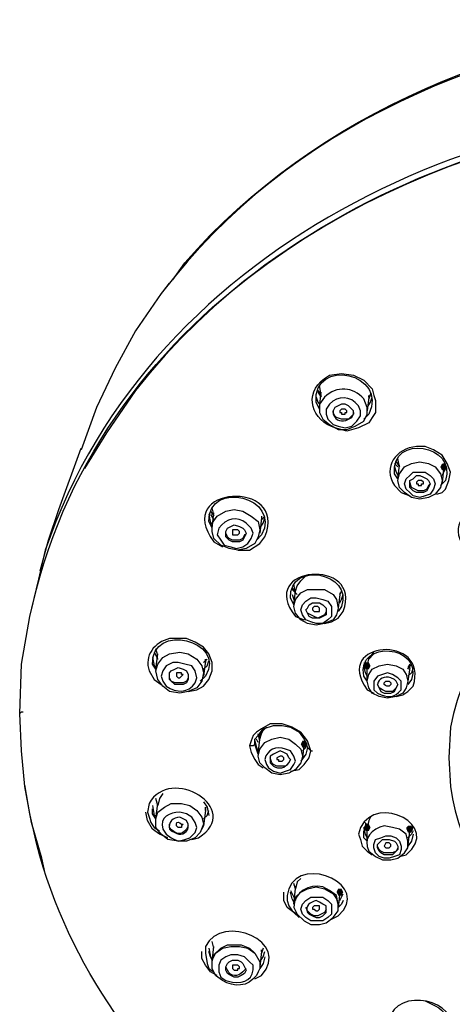
# Model space of a CAD drawing. Units: millimetres. Extents: x 0 to 210, y 0 to 297.
# Drawn here: x 91 to 97, y 191 to 206 of the extents above; entities that cross this region are included whole.
import ezdxf

# ---------------------------------------------------------------- set-up
doc = ezdxf.new("R2010")
doc.units = ezdxf.units.MM
doc.layers.add('1', color=7, linetype='Continuous')

msp = doc.modelspace()

# ---------------------------------------------------------------- hatches: boundary and pattern name
h = msp.add_hatch(color=0)
h.dxf.hatch_style = 2
h.paths.add_polyline_path([(97.405, 199.123), (97.379, 199.174), (97.328, 199.174), (97.303, 199.123), (97.328, 199.072), (97.379, 199.072)])
h = msp.add_hatch(color=0)
h.dxf.hatch_style = 2
h.paths.add_polyline_path([(96.261, 196.15), (96.236, 196.201), (96.185, 196.201), (96.159, 196.15), (96.185, 196.099), (96.236, 196.099)])
h = msp.add_hatch(color=0)
h.dxf.hatch_style = 2
h.paths.add_polyline_path([(95.321, 194.981), (95.295, 195.032), (95.245, 195.032), (95.219, 194.981), (95.245, 194.93), (95.295, 194.93)])
h = msp.add_hatch(color=0)
h.dxf.hatch_style = 2
h.paths.add_polyline_path([(96.261, 193.736), (96.236, 193.787), (96.185, 193.787), (96.159, 193.736), (96.185, 193.685), (96.236, 193.685)])
h = msp.add_hatch(color=0)
h.dxf.hatch_style = 2
h.paths.add_polyline_path([(96.896, 193.736), (96.871, 193.761), (96.82, 193.761), (96.795, 193.736), (96.795, 193.711), (96.82, 193.66), (96.871, 193.66), (96.896, 193.711)])
h = msp.add_hatch(color=0)
h.dxf.hatch_style = 2
h.paths.add_polyline_path([(95.854, 192.77), (95.829, 192.821), (95.778, 192.821), (95.753, 192.77), (95.778, 192.719), (95.829, 192.719)])

# ---------------------------------------------------------------- linework, layer by layer
at = {"layer": '1', "color": 0, "lineweight": 25}
for points in [[(93.161, 201.741), (93.262, 201.868)], [(93.135, 201.715), (92.754, 201.156), (92.449, 200.597), (92.17, 200.013), (91.941, 199.377)], [(95.473, 200.267), (95.524, 200.191)], [(95.524, 200.191), (95.499, 200.343)], [(95.448, 200.165), (95.473, 200.089), (95.499, 200.063)], [(95.473, 200.241), (95.524, 200.165)], [(95.499, 200.013), (95.524, 200.241)], [(96.236, 200.165), (96.21, 199.962)], [(96.21, 200.013), (96.261, 200.089), (96.286, 200.165)], [(96.261, 200.216), (96.236, 200.14)], [(96.236, 200.191), (96.236, 200.165)], [(96.236, 200.14), (96.261, 200.191)], [(96.236, 200.165), (96.236, 200.191)], [(95.982, 199.886), (95.931, 199.835), (95.88, 199.835), (95.829, 199.835), (95.753, 199.86), (95.727, 199.886), (95.702, 199.936), (95.702, 199.962)], [(95.905, 199.936), (95.905, 199.962), (95.905, 199.962), (95.88, 199.987), (95.88, 199.987), (95.829, 199.987), (95.829, 199.987), (95.804, 199.962), (95.804, 199.936), (95.829, 199.936), (95.829, 199.911), (95.854, 199.911), (95.88, 199.911), (95.88, 199.936), (95.905, 199.936)], [(96.007, 199.936), (96.007, 199.911), (95.982, 199.886)], [(91.331, 197.573), (91.458, 198.031), (91.611, 198.488), (91.941, 199.403)], [(96.693, 199.123), (96.668, 199.25)], [(96.617, 199.174), (96.668, 199.123)], [(96.617, 199.123), (96.642, 199.047), (96.668, 198.996)], [(96.642, 199.199), (96.693, 199.123)], [(97.303, 198.818), (97.227, 198.717), (97.125, 198.666), (96.998, 198.64), (96.871, 198.666), (96.769, 198.742), (96.693, 198.818), (96.668, 198.92), (96.693, 199.022), (96.769, 199.123), (96.871, 199.174), (96.998, 199.199), (97.125, 199.174), (97.227, 199.123), (97.303, 199.022), (97.328, 198.92), (97.303, 198.818)], [(96.668, 198.945), (96.693, 199.149)], [(97.354, 199.174), (97.328, 199.098)], [(97.328, 199.098), (97.379, 199.149)], [(97.328, 199.098), (97.354, 199.149)], [(97.354, 199.123), (97.328, 198.895)], [(97.328, 198.996), (97.354, 199.047), (97.379, 199.098)], [(97.201, 198.793), (97.15, 198.717), (97.074, 198.691), (96.998, 198.666), (96.896, 198.691), (96.846, 198.742), (96.795, 198.793), (96.769, 198.869), (96.795, 198.945), (96.846, 198.996), (96.896, 199.047), (96.998, 199.047), (97.074, 199.047), (97.15, 198.996), (97.201, 198.945), (97.227, 198.869), (97.201, 198.793)], [(97.125, 198.818), (97.1, 198.767), (97.049, 198.742), (96.998, 198.742), (96.947, 198.742), (96.896, 198.767), (96.846, 198.818), (96.846, 198.869), (96.846, 198.92), (96.896, 198.945), (96.947, 198.996), (96.998, 198.996), (97.049, 198.971), (97.1, 198.945), (97.125, 198.92), (97.15, 198.869), (97.125, 198.818)], [(97.1, 198.793), (97.049, 198.767), (96.973, 198.767), (96.922, 198.793), (96.871, 198.818), (96.846, 198.895)], [(97.049, 198.869), (97.049, 198.895), (97.049, 198.895), (97.023, 198.92), (97.023, 198.92), (96.973, 198.92), (96.973, 198.92), (96.947, 198.895), (96.947, 198.869), (96.973, 198.869), (96.973, 198.844), (96.998, 198.844), (97.023, 198.844), (97.023, 198.869), (97.049, 198.869)], [(97.15, 198.869), (97.125, 198.844), (97.1, 198.793)], [(93.923, 198.412), (93.898, 198.513)], [(94.609, 198.183), (94.584, 198.081), (94.533, 197.98), (94.406, 197.903), (94.279, 197.878), (94.152, 197.903), (94.025, 197.954), (93.923, 198.056), (93.898, 198.158), (93.898, 198.285), (93.974, 198.386), (94.101, 198.463), (94.228, 198.488), (94.355, 198.463), (94.482, 198.386), (94.584, 198.31), (94.609, 198.183)], [(93.847, 198.412), (93.872, 198.285), (93.898, 198.259)], [(93.872, 198.463), (93.923, 198.386)], [(93.872, 198.412), (93.923, 198.335)], [(93.898, 198.208), (93.923, 198.437)], [(94.635, 198.361), (94.609, 198.132)], [(94.609, 198.208), (94.66, 198.285), (94.686, 198.361)], [(94.635, 198.386), (94.635, 198.361)], [(94.635, 198.335), (94.686, 198.386)], [(94.406, 198.132), (94.381, 198.081), (94.355, 198.031), (94.304, 198.005), (94.254, 198.005), (94.203, 198.005), (94.152, 198.031), (94.101, 198.081), (94.101, 198.107), (94.101, 198.158), (94.126, 198.208), (94.177, 198.234), (94.228, 198.259), (94.304, 198.234), (94.355, 198.208), (94.381, 198.183), (94.406, 198.132)], [(94.635, 198.335), (94.635, 198.335)], [(94.406, 198.107), (94.381, 198.107), (94.355, 198.056), (94.304, 198.031), (94.254, 198.031), (94.203, 198.031), (94.152, 198.056), (94.126, 198.081), (94.101, 198.132), (94.101, 198.158)], [(94.304, 198.132), (94.304, 198.158), (94.279, 198.183), (94.279, 198.183), (94.228, 198.183), (94.203, 198.183), (94.203, 198.158), (94.203, 198.158), (94.203, 198.132), (94.203, 198.107), (94.228, 198.107), (94.279, 198.107), (94.279, 198.107), (94.304, 198.132)], [(94.279, 197.878), (94.355, 197.878), (94.457, 197.878), (94.609, 197.98)], [(95.143, 197.268), (95.168, 197.344), (95.219, 197.421), (95.295, 197.497)], [(95.092, 197.319), (95.143, 197.268)], [(95.143, 197.243), (95.118, 197.37)], [(95.092, 197.294), (95.168, 197.217)], [(95.092, 197.217), (95.118, 197.141), (95.143, 197.116)], [(95.778, 197.014), (95.753, 196.912), (95.702, 196.836), (95.575, 196.785), (95.448, 196.76), (95.321, 196.785), (95.219, 196.836), (95.143, 196.938), (95.118, 197.039), (95.143, 197.141), (95.219, 197.243), (95.321, 197.294), (95.448, 197.294), (95.575, 197.294), (95.702, 197.217), (95.753, 197.141), (95.778, 197.014)], [(95.118, 197.065), (95.143, 197.268)], [(95.677, 196.963), (95.677, 196.887), (95.626, 196.836), (95.55, 196.785), (95.448, 196.785), (95.372, 196.811), (95.295, 196.836), (95.245, 196.912), (95.219, 196.989), (95.245, 197.065), (95.295, 197.116), (95.372, 197.167), (95.448, 197.167), (95.55, 197.141), (95.626, 197.116), (95.677, 197.039), (95.677, 196.963)], [(95.804, 197.217), (95.778, 197.014)], [(95.829, 197.268), (95.804, 197.217)], [(95.804, 197.217), (95.829, 197.268)], [(95.804, 197.243), (95.804, 197.217)], [(95.804, 197.09), (95.829, 197.141), (95.854, 197.217)], [(95.6, 196.963), (95.6, 196.912), (95.55, 196.887), (95.499, 196.862), (95.448, 196.862), (95.397, 196.862), (95.346, 196.887), (95.321, 196.938), (95.295, 196.989), (95.321, 197.014), (95.346, 197.065), (95.397, 197.09), (95.448, 197.09), (95.499, 197.09), (95.55, 197.065), (95.6, 197.014), (95.6, 196.963)], [(95.499, 196.989), (95.499, 196.989), (95.499, 197.014), (95.499, 197.014), (95.473, 197.039), (95.448, 197.039), (95.422, 197.039), (95.397, 197.014), (95.397, 196.989), (95.422, 196.963), (95.448, 196.963), (95.448, 196.963), (95.473, 196.963), (95.499, 196.963), (95.499, 196.989)], [(95.6, 196.963), (95.575, 196.912), (95.524, 196.887), (95.473, 196.862), (95.422, 196.887), (95.372, 196.912), (95.321, 196.938), (95.295, 196.989)], [(95.575, 196.785), (95.677, 196.811), (95.778, 196.862)], [(93.008, 196.277), (93.034, 196.15), (93.059, 196.125)], [(93.034, 196.353), (93.085, 196.252)], [(93.085, 196.303), (93.059, 196.404)], [(93.745, 196.15), (93.771, 196.048), (93.745, 195.921), (93.669, 195.82), (93.542, 195.769), (93.415, 195.743), (93.262, 195.769), (93.161, 195.845), (93.085, 195.947), (93.059, 196.074), (93.085, 196.175), (93.161, 196.277), (93.262, 196.328), (93.415, 196.353), (93.542, 196.328), (93.669, 196.252), (93.745, 196.15)], [(93.059, 196.099), (93.085, 196.328)], [(96.21, 196.15), (96.236, 196.252), (96.312, 196.353)], [(96.21, 196.15), (96.236, 196.252), (96.312, 196.328)], [(93.771, 196.201), (93.822, 196.252)], [(93.796, 196.226), (93.771, 195.998)], [(93.771, 196.099), (93.822, 196.15), (93.847, 196.226)], [(93.796, 196.252), (93.796, 196.226)], [(93.796, 196.226), (93.796, 196.252)], [(93.796, 196.226), (93.796, 196.201)], [(96.159, 196.201), (96.21, 196.099)], [(96.21, 195.998), (96.185, 196.048), (96.159, 196.15)], [(96.21, 196.125), (96.185, 196.226)], [(96.185, 196.201), (96.21, 196.15)], [(96.795, 196.023), (96.82, 195.921), (96.795, 195.82), (96.744, 195.743), (96.642, 195.693), (96.515, 195.667), (96.388, 195.693), (96.286, 195.743), (96.236, 195.82), (96.21, 195.921), (96.236, 196.023), (96.286, 196.099), (96.388, 196.15), (96.515, 196.175), (96.642, 196.15), (96.744, 196.099), (96.795, 196.023)], [(96.21, 195.921), (96.21, 196.15)], [(96.846, 196.175), (96.82, 196.125)], [(96.82, 196.099), (96.871, 196.175)], [(93.542, 196.023), (93.542, 195.998), (93.542, 195.947), (93.517, 195.896), (93.466, 195.871), (93.39, 195.871), (93.339, 195.871), (93.288, 195.921), (93.262, 195.947), (93.262, 195.998), (93.262, 196.048), (93.288, 196.074), (93.339, 196.099), (93.39, 196.125), (93.466, 196.099), (93.517, 196.074), (93.542, 196.023)], [(93.542, 195.998), (93.542, 195.972), (93.517, 195.921), (93.466, 195.896), (93.415, 195.896), (93.339, 195.896), (93.288, 195.921), (93.262, 195.972), (93.262, 196.023)], [(93.44, 195.998), (93.466, 196.023), (93.44, 196.023), (93.44, 196.048), (93.415, 196.048), (93.39, 196.048), (93.364, 196.048), (93.364, 196.023), (93.364, 195.998), (93.364, 195.998), (93.39, 195.972), (93.415, 195.972), (93.44, 195.998), (93.44, 195.998)], [(96.846, 196.125), (96.82, 195.921)], [(96.896, 196.125), (96.871, 196.048), (96.82, 195.998)], [(93.542, 195.769), (93.669, 195.794), (93.771, 195.845)], [(96.668, 195.871), (96.642, 195.82), (96.591, 195.769), (96.541, 195.769), (96.49, 195.769), (96.439, 195.794), (96.388, 195.82), (96.363, 195.871)], [(96.642, 195.693), (96.744, 195.718), (96.82, 195.769)], [(91.026, 195.439), (91.052, 195.464), (91.077, 195.464)], [(91.357, 193.279), (91.204, 193.812), (91.102, 194.346), (91.052, 194.879), (91.026, 195.439)], [(95.372, 194.879), (95.321, 195.032), (95.219, 195.159), (95.092, 195.235), (94.94, 195.286), (94.762, 195.286), (94.635, 195.21), (94.558, 195.159), (94.508, 195.108), (94.482, 195.032), (94.457, 194.956)], [(94.533, 194.981), (94.533, 195.057), (94.584, 195.108), (94.66, 195.21), (94.813, 195.261), (94.94, 195.261), (95.067, 195.235), (95.194, 195.159), (95.27, 195.057), (95.321, 194.93)], [(94.609, 195.032), (94.584, 195.134)], [(94.609, 195.057), (94.635, 195.134), (94.66, 195.184), (94.711, 195.235)], [(94.609, 195.032), (94.609, 195.108), (94.66, 195.184), (94.711, 195.235)], [(94.533, 194.981), (94.533, 194.981), (94.508, 194.956), (94.482, 194.956), (94.482, 194.956), (94.457, 194.956)], [(94.457, 194.956), (94.457, 194.956)], [(94.457, 194.956), (94.482, 194.854), (94.533, 194.752), (94.584, 194.676), (94.66, 194.625)], [(94.533, 195.032), (94.558, 194.93), (94.584, 194.879)], [(94.584, 194.829), (94.558, 194.905), (94.533, 194.981)], [(94.584, 195.007), (94.558, 195.057)], [(95.219, 194.905), (95.245, 194.803), (95.219, 194.702), (95.143, 194.6), (95.041, 194.549), (94.914, 194.524), (94.787, 194.549), (94.686, 194.625), (94.609, 194.702), (94.584, 194.803), (94.609, 194.905), (94.686, 195.007), (94.787, 195.057), (94.914, 195.083), (95.041, 195.057), (95.143, 194.981), (95.219, 194.905)], [(94.584, 194.829), (94.609, 195.057)], [(95.245, 194.981), (95.295, 195.032)], [(95.27, 195.007), (95.245, 194.778)], [(95.245, 194.879), (95.295, 194.93), (95.295, 194.981)], [(95.27, 195.032), (95.27, 195.007)], [(95.27, 194.981), (95.27, 195.032)], [(95.067, 194.575), (95.194, 194.6), (95.27, 194.676), (95.346, 194.778), (95.372, 194.879)], [(95.321, 194.93), (95.295, 194.829), (95.219, 194.727)], [(95.372, 194.879), (95.346, 194.905), (95.321, 194.93)], [(95.372, 194.879), (95.397, 194.879)], [(95.067, 194.752), (95.041, 194.702), (94.99, 194.651), (94.94, 194.651), (94.863, 194.651), (94.813, 194.676), (94.787, 194.702), (94.762, 194.778)], [(94.965, 194.752), (94.965, 194.778), (94.965, 194.778), (94.94, 194.803), (94.914, 194.803), (94.863, 194.778), (94.863, 194.752), (94.889, 194.752), (94.889, 194.727), (94.94, 194.727), (94.94, 194.727), (94.965, 194.752)], [(93.161, 194.244), (93.11, 194.168), (93.085, 194.066)], [(93.085, 194.066), (93.059, 194.168)], [(93.059, 193.863), (93.085, 194.092)], [(93.669, 193.99), (93.745, 193.888), (93.771, 193.787), (93.72, 193.66), (93.644, 193.583), (93.517, 193.533), (93.39, 193.533), (93.237, 193.558), (93.135, 193.634), (93.059, 193.736), (93.059, 193.863), (93.085, 193.965), (93.186, 194.041), (93.288, 194.092), (93.44, 194.092), (93.567, 194.066), (93.669, 193.99)], [(93.059, 194.092), (93.059, 194.092)], [(93.771, 194.117), (93.822, 194.041), (93.847, 193.914)], [(93.237, 193.583), (93.11, 193.634), (93.008, 193.711), (92.932, 193.838), (92.907, 193.965)], [(92.932, 193.965), (92.958, 193.888), (92.983, 193.812), (93.034, 193.736), (93.11, 193.685)], [(93.008, 194.066), (93.034, 193.914), (93.059, 193.914)], [(93.059, 193.863), (93.008, 193.939), (93.008, 194.015)], [(93.796, 193.99), (93.771, 193.761)], [(93.771, 193.863), (93.822, 193.914), (93.847, 193.99)], [(93.796, 194.041), (93.796, 193.99)], [(93.796, 193.99), (93.796, 194.041)], [(93.796, 193.99), (93.796, 193.99)], [(96.21, 193.711), (96.185, 193.812)], [(96.21, 193.787), (96.185, 193.787), (96.21, 193.761)], [(96.261, 193.888), (96.236, 193.838), (96.21, 193.736)], [(93.771, 193.761), (93.745, 193.711)], [(96.083, 193.634), (96.109, 193.558), (96.134, 193.456), (96.21, 193.38), (96.286, 193.329)], [(96.21, 193.583), (96.185, 193.634), (96.159, 193.736)], [(96.21, 193.533), (96.159, 193.583), (96.159, 193.685)], [(96.21, 193.711), (96.185, 193.761)], [(96.21, 193.507), (96.21, 193.736)], [(96.846, 193.711), (96.82, 193.482)], [(96.896, 193.685), (96.871, 193.634), (96.82, 193.583)], [(96.896, 193.634), (96.871, 193.533), (96.82, 193.456)], [(96.846, 193.761), (96.846, 193.711)], [(96.846, 193.711), (96.871, 193.736)], [(96.846, 193.711), (96.846, 193.736)], [(96.642, 193.583), (96.693, 193.533), (96.718, 193.456), (96.718, 193.406), (96.693, 193.329), (96.617, 193.304), (96.541, 193.279), (96.464, 193.279), (96.388, 193.304), (96.337, 193.355), (96.312, 193.431), (96.312, 193.482), (96.337, 193.558), (96.414, 193.583), (96.49, 193.609), (96.566, 193.609), (96.642, 193.583)], [(96.617, 193.533), (96.642, 193.507), (96.668, 193.456), (96.668, 193.406), (96.642, 193.38), (96.591, 193.329), (96.541, 193.329), (96.464, 193.329), (96.414, 193.355), (96.388, 193.38), (96.363, 193.431), (96.363, 193.482), (96.388, 193.507), (96.439, 193.558), (96.49, 193.558), (96.541, 193.558), (96.617, 193.533)], [(96.566, 193.456), (96.566, 193.456), (96.566, 193.482), (96.541, 193.507), (96.541, 193.507), (96.49, 193.507), (96.49, 193.507), (96.464, 193.456), (96.464, 193.456), (96.49, 193.431), (96.515, 193.431), (96.541, 193.431), (96.566, 193.456)], [(96.668, 193.456), (96.668, 193.431), (96.642, 193.38), (96.591, 193.355), (96.541, 193.355), (96.464, 193.355), (96.414, 193.38), (96.388, 193.406), (96.363, 193.456)], [(91.407, 193.05), (91.357, 193.279)], [(95.143, 192.821), (95.118, 192.897)], [(95.219, 192.974), (95.168, 192.923), (95.143, 192.821)], [(95.194, 192.389), (95.118, 192.465), (95.016, 192.542), (94.965, 192.643), (94.965, 192.77)], [(95.067, 192.796), (95.118, 192.694), (95.143, 192.643)], [(95.118, 192.618), (95.092, 192.669), (95.067, 192.77)], [(95.143, 192.847), (95.118, 192.872)], [(95.118, 192.592), (95.143, 192.694), (95.219, 192.77), (95.321, 192.821), (95.448, 192.847), (95.575, 192.821), (95.702, 192.745), (95.753, 192.669)], [(95.118, 192.592), (95.143, 192.821)], [(95.804, 192.77), (95.778, 192.542)], [(95.804, 192.796), (95.804, 192.77)], [(95.804, 192.77), (95.804, 192.796)], [(95.016, 192.719), (95.016, 192.643), (95.041, 192.567), (95.092, 192.491), (95.168, 192.44)], [(95.626, 192.643), (95.677, 192.592), (95.677, 192.516), (95.677, 192.44), (95.626, 192.389), (95.55, 192.338), (95.448, 192.338), (95.372, 192.338), (95.295, 192.389), (95.245, 192.44), (95.219, 192.516), (95.245, 192.592), (95.295, 192.643), (95.372, 192.694), (95.448, 192.694), (95.55, 192.694), (95.626, 192.643)], [(95.753, 192.669), (95.778, 192.567), (95.778, 192.542)], [(95.854, 192.643), (95.829, 192.592), (95.778, 192.542)], [(95.804, 192.643), (95.829, 192.694), (95.854, 192.745)], [(95.6, 192.516), (95.575, 192.465), (95.524, 192.44), (95.473, 192.415), (95.422, 192.415), (95.372, 192.44), (95.321, 192.491), (95.295, 192.542)], [(95.499, 192.516), (95.499, 192.542), (95.499, 192.542), (95.499, 192.567), (95.473, 192.567), (95.448, 192.567), (95.422, 192.567), (95.397, 192.542), (95.397, 192.516), (95.422, 192.516), (95.448, 192.491), (95.473, 192.491), (95.499, 192.516), (95.499, 192.516)], [(95.778, 192.542), (95.778, 192.542)], [(93.923, 191.932), (93.898, 192.033)], [(93.974, 191.525), (93.872, 191.576), (93.796, 191.678), (93.745, 191.779), (93.745, 191.881)], [(93.847, 191.932), (93.872, 191.805), (93.898, 191.779)], [(93.898, 191.754), (93.872, 191.805), (93.847, 191.881)], [(93.898, 191.728), (93.923, 191.957)], [(93.898, 191.728), (93.898, 191.754), (93.949, 191.855), (94.05, 191.932), (94.177, 191.957), (94.304, 191.957), (94.431, 191.932), (94.533, 191.855)], [(94.635, 191.881), (94.609, 191.652)], [(94.609, 191.728), (94.66, 191.805), (94.686, 191.881)], [(94.66, 191.932), (94.635, 191.855)], [(94.635, 191.906), (94.635, 191.881)], [(94.635, 191.881), (94.635, 191.906)], [(93.796, 191.855), (93.822, 191.703), (93.847, 191.627), (93.923, 191.576)], [(94.33, 191.728), (94.355, 191.703), (94.381, 191.652), (94.406, 191.601), (94.381, 191.551), (94.33, 191.525), (94.279, 191.5), (94.228, 191.5), (94.177, 191.525), (94.126, 191.551), (94.101, 191.601), (94.101, 191.652), (94.126, 191.703), (94.152, 191.728), (94.203, 191.754), (94.279, 191.754), (94.33, 191.728)], [(94.533, 191.855), (94.609, 191.728), (94.609, 191.652)], [(94.686, 191.805), (94.66, 191.703), (94.609, 191.627)], [(94.304, 191.627), (94.304, 191.652), (94.279, 191.678), (94.279, 191.678), (94.228, 191.678), (94.203, 191.678), (94.203, 191.678), (94.203, 191.652), (94.203, 191.627), (94.203, 191.627), (94.228, 191.601), (94.279, 191.601), (94.279, 191.627), (94.304, 191.627)], [(94.609, 191.652), (94.609, 191.627)]]:
    msp.add_lwpolyline(points, dxfattribs=at)
for points, knots in [([(102.03, 205.781), (102.03, 205.781), (101.394, 205.756), (101.394, 205.756), (98.37, 205.603), (95.27, 204.358), (93.339, 201.969), (93.339, 201.969), (93.135, 201.715), (93.135, 201.715)], [0, 0, 0, 0, 1, 1, 1, 2, 2, 2, 3, 3, 3, 3]), ([(93.313, 201.919), (93.313, 201.919), (93.491, 202.173), (93.491, 202.173), (95.448, 204.434), (98.472, 205.654), (101.42, 205.781), (101.42, 205.781), (102.03, 205.807), (102.03, 205.807)], [0, 0, 0, 0, 1, 1, 1, 2, 2, 2, 3, 3, 3, 3]), ([(112.931, 196.531), (112.931, 196.531), (112.88, 196.989), (112.88, 196.989), (112.88, 196.989), (112.779, 197.446), (112.779, 197.446), (111.686, 201.436), (107.798, 203.875), (103.859, 204.409), (103.859, 204.409), (103.402, 204.46), (103.402, 204.46), (103.402, 204.46), (102.944, 204.511), (102.944, 204.511), (98.294, 204.866), (92.983, 202.528), (91.407, 197.878), (91.407, 197.878), (91.306, 197.446), (91.306, 197.446), (91.306, 197.446), (91.204, 197.014), (91.204, 197.014)], [0, 0, 0, 0, 1, 1, 1, 2, 2, 2, 3, 3, 3, 4, 4, 4, 5, 5, 5, 6, 6, 6, 7, 7, 7, 8, 8, 8, 8]), ([(112.448, 198.285), (112.448, 198.285), (112.423, 198.31), (112.423, 198.31), (112.423, 198.31), (112.118, 198.996), (112.118, 198.996), (110.593, 201.919), (107.417, 203.723), (104.215, 204.256), (104.215, 204.256), (103.351, 204.383), (103.351, 204.383), (103.351, 204.383), (102.462, 204.434), (102.462, 204.434), (98.878, 204.561), (95.016, 203.164), (92.754, 200.267), (92.754, 200.267), (92.322, 199.631), (92.322, 199.631), (92.322, 199.631), (91.992, 199.098), (91.992, 199.098)], [0, 0, 0, 0, 1, 1, 1, 2, 2, 2, 3, 3, 3, 4, 4, 4, 5, 5, 5, 6, 6, 6, 7, 7, 7, 8, 8, 8, 8]), ([(91.026, 195.439), (91.026, 195.439), (91.052, 196.175), (91.052, 196.175), (91.052, 196.175), (91.179, 196.887), (91.179, 196.887), (92.094, 201.309), (96.439, 203.977), (100.708, 204.383), (100.708, 204.383), (101.598, 204.434), (101.598, 204.434), (101.598, 204.434), (102.462, 204.434), (102.462, 204.434), (107.01, 204.333), (111.915, 201.614), (112.88, 196.887), (112.88, 196.887), (112.982, 196.175), (112.982, 196.175), (112.982, 196.175), (113.033, 195.439), (113.033, 195.439)], [0, 0, 0, 0, 1, 1, 1, 2, 2, 2, 3, 3, 3, 4, 4, 4, 5, 5, 5, 6, 6, 6, 7, 7, 7, 8, 8, 8, 8]), ([(97.811, 201.08), (97.811, 201.08), (97.786, 201.131), (97.786, 201.131), (97.405, 201.741), (98.675, 201.766), (98.37, 201.131), (98.37, 201.131), (98.294, 201.055), (98.294, 201.055)], [0, 0, 0, 0, 1, 1, 1, 2, 2, 2, 3, 3, 3, 3]), ([(95.499, 199.987), (95.499, 199.987), (95.448, 200.089), (95.448, 200.089), (95.397, 200.775), (96.541, 200.521), (96.236, 199.911), (96.236, 199.911), (96.159, 199.835), (96.159, 199.835)], [0, 0, 0, 0, 1, 1, 1, 2, 2, 2, 3, 3, 3, 3]), ([(96.083, 199.708), (96.083, 199.708), (96.236, 199.784), (96.236, 199.784), (96.236, 199.784), (96.286, 199.86), (96.286, 199.86), (96.286, 199.86), (96.337, 199.936), (96.337, 199.936), (96.337, 199.936), (96.337, 200.013), (96.337, 200.013), (96.337, 200.013), (96.337, 200.114), (96.337, 200.114), (96.337, 200.114), (96.312, 200.191), (96.312, 200.191), (96.312, 200.191), (96.286, 200.292), (96.286, 200.292), (96.286, 200.292), (96.159, 200.419), (96.159, 200.419), (96.159, 200.419), (96.007, 200.495), (96.007, 200.495), (96.007, 200.495), (95.829, 200.521), (95.829, 200.521), (95.829, 200.521), (95.651, 200.495), (95.651, 200.495), (95.651, 200.495), (95.575, 200.445), (95.575, 200.445), (95.245, 200.216), (95.397, 199.809), (95.727, 199.708), (95.727, 199.708), (95.905, 199.657), (95.905, 199.657), (95.905, 199.657), (96.083, 199.708), (96.083, 199.708)], [0, 0, 0, 0, 1, 1, 1, 2, 2, 2, 3, 3, 3, 4, 4, 4, 5, 5, 5, 6, 6, 6, 7, 7, 7, 8, 8, 8, 9, 9, 9, 10, 10, 10, 11, 11, 11, 12, 12, 12, 13, 13, 13, 14, 14, 14, 15, 15, 15, 15]), ([(96.21, 199.911), (96.21, 199.911), (96.159, 199.809), (96.159, 199.809), (96.159, 199.809), (96.032, 199.733), (96.032, 199.733), (96.032, 199.733), (95.905, 199.682), (95.905, 199.682), (95.905, 199.682), (95.778, 199.682), (95.778, 199.682), (95.778, 199.682), (95.651, 199.759), (95.651, 199.759), (95.651, 199.759), (95.55, 199.835), (95.55, 199.835), (95.55, 199.835), (95.499, 199.936), (95.499, 199.936), (95.499, 199.936), (95.499, 200.063), (95.499, 200.063), (95.499, 200.063), (95.575, 200.165), (95.575, 200.165), (95.753, 200.343), (96.007, 200.318), (96.159, 200.14), (96.159, 200.14), (96.21, 200.013), (96.21, 200.013), (96.21, 200.013), (96.21, 199.911), (96.21, 199.911)], [0, 0, 0, 0, 1, 1, 1, 2, 2, 2, 3, 3, 3, 4, 4, 4, 5, 5, 5, 6, 6, 6, 7, 7, 7, 8, 8, 8, 9, 9, 9, 10, 10, 10, 11, 11, 11, 12, 12, 12, 12]), ([(96.109, 199.886), (96.109, 199.886), (96.058, 199.809), (96.058, 199.809), (96.058, 199.809), (95.982, 199.733), (95.982, 199.733), (95.982, 199.733), (95.88, 199.708), (95.88, 199.708), (95.88, 199.708), (95.778, 199.733), (95.778, 199.733), (95.778, 199.733), (95.702, 199.759), (95.702, 199.759), (95.702, 199.759), (95.626, 199.835), (95.626, 199.835), (95.626, 199.835), (95.6, 199.911), (95.6, 199.911), (95.6, 199.911), (95.6, 199.987), (95.6, 199.987), (95.6, 199.987), (95.651, 200.063), (95.651, 200.063), (95.778, 200.191), (95.956, 200.191), (96.083, 200.038), (96.083, 200.038), (96.109, 199.962), (96.109, 199.962), (96.109, 199.962), (96.109, 199.886), (96.109, 199.886)], [0, 0, 0, 0, 1, 1, 1, 2, 2, 2, 3, 3, 3, 4, 4, 4, 5, 5, 5, 6, 6, 6, 7, 7, 7, 8, 8, 8, 9, 9, 9, 10, 10, 10, 11, 11, 11, 12, 12, 12, 12]), ([(96.007, 199.911), (96.007, 199.911), (95.982, 199.86), (95.982, 199.86), (95.982, 199.86), (95.931, 199.835), (95.931, 199.835), (95.829, 199.784), (95.753, 199.809), (95.702, 199.911), (95.702, 199.911), (95.702, 199.962), (95.702, 199.962), (95.702, 199.962), (95.727, 200.013), (95.727, 200.013), (95.727, 200.013), (95.778, 200.038), (95.778, 200.038), (95.778, 200.038), (95.829, 200.063), (95.829, 200.063), (95.829, 200.063), (95.88, 200.063), (95.88, 200.063), (95.88, 200.063), (95.931, 200.038), (95.931, 200.038), (95.931, 200.038), (95.982, 199.987), (95.982, 199.987), (95.982, 199.987), (96.007, 199.962), (96.007, 199.962), (96.007, 199.962), (96.007, 199.911), (96.007, 199.911)], [0, 0, 0, 0, 1, 1, 1, 2, 2, 2, 3, 3, 3, 4, 4, 4, 5, 5, 5, 6, 6, 6, 7, 7, 7, 8, 8, 8, 9, 9, 9, 10, 10, 10, 11, 11, 11, 12, 12, 12, 12]), ([(96.668, 198.945), (96.668, 198.945), (96.617, 199.022), (96.617, 199.022), (96.566, 199.631), (97.557, 199.454), (97.379, 198.92), (97.379, 198.92), (97.303, 198.844), (97.303, 198.844)], [0, 0, 0, 0, 1, 1, 1, 2, 2, 2, 3, 3, 3, 3]), ([(106.629, 194.778), (106.629, 194.778), (106.604, 195.235), (106.604, 195.235), (105.74, 199.631), (98.319, 199.631), (97.455, 195.235), (97.455, 195.235), (97.43, 194.778), (97.43, 194.778)], [0, 0, 0, 0, 1, 1, 1, 2, 2, 2, 3, 3, 3, 3]), ([(97.252, 198.717), (97.252, 198.717), (97.328, 198.742), (97.328, 198.742), (97.328, 198.742), (97.379, 198.793), (97.379, 198.793), (97.379, 198.793), (97.43, 198.92), (97.43, 198.92), (97.43, 198.92), (97.455, 199.047), (97.455, 199.047), (97.455, 199.047), (97.405, 199.174), (97.405, 199.174), (97.405, 199.174), (97.328, 199.301), (97.328, 199.301), (97.328, 199.301), (97.201, 199.377), (97.201, 199.377), (97.201, 199.377), (97.074, 199.428), (97.074, 199.428), (97.074, 199.428), (96.947, 199.428), (96.947, 199.428), (96.642, 199.403), (96.439, 199.123), (96.617, 198.844), (96.617, 198.844), (96.718, 198.742), (96.718, 198.742), (96.718, 198.742), (96.846, 198.691), (96.846, 198.691)], [0, 0, 0, 0, 1, 1, 1, 2, 2, 2, 3, 3, 3, 4, 4, 4, 5, 5, 5, 6, 6, 6, 7, 7, 7, 8, 8, 8, 9, 9, 9, 10, 10, 10, 11, 11, 11, 12, 12, 12, 12]), ([(94.609, 197.98), (94.609, 197.98), (94.686, 198.081), (94.686, 198.081), (95.041, 198.945), (93.288, 198.844), (93.923, 198.005), (93.923, 198.005), (94.05, 197.929), (94.05, 197.929)], [0, 0, 0, 0, 1, 1, 1, 2, 2, 2, 3, 3, 3, 3]), ([(93.898, 198.208), (93.898, 198.208), (93.847, 198.31), (93.847, 198.31), (93.847, 198.945), (94.94, 198.666), (94.635, 198.107), (94.635, 198.107), (94.558, 198.031), (94.558, 198.031)], [0, 0, 0, 0, 1, 1, 1, 2, 2, 2, 3, 3, 3, 3]), ([(98.294, 197.853), (98.294, 197.853), (98.37, 197.954), (98.37, 197.954), (98.65, 198.767), (97.1, 198.59), (97.71, 197.853), (97.71, 197.853), (97.811, 197.802), (97.811, 197.802)], [0, 0, 0, 0, 1, 1, 1, 2, 2, 2, 3, 3, 3, 3]), ([(94.508, 198.132), (94.508, 198.132), (94.482, 198.056), (94.482, 198.056), (94.482, 198.056), (94.431, 197.98), (94.431, 197.98), (94.431, 197.98), (94.355, 197.929), (94.355, 197.929), (94.355, 197.929), (94.254, 197.903), (94.254, 197.903), (94.254, 197.903), (94.177, 197.929), (94.177, 197.929), (94.177, 197.929), (94.076, 197.954), (94.076, 197.954), (94.076, 197.954), (94.025, 198.031), (94.025, 198.031), (94.025, 198.031), (93.974, 198.107), (93.974, 198.107), (93.974, 198.107), (93.999, 198.208), (93.999, 198.208), (94.101, 198.361), (94.279, 198.386), (94.406, 198.285), (94.406, 198.285), (94.482, 198.208), (94.482, 198.208), (94.482, 198.208), (94.508, 198.132), (94.508, 198.132)], [0, 0, 0, 0, 1, 1, 1, 2, 2, 2, 3, 3, 3, 4, 4, 4, 5, 5, 5, 6, 6, 6, 7, 7, 7, 8, 8, 8, 9, 9, 9, 10, 10, 10, 11, 11, 11, 12, 12, 12, 12]), ([(95.778, 196.862), (95.778, 196.862), (95.854, 196.963), (95.854, 196.963), (96.159, 197.776), (94.533, 197.649), (95.143, 196.887), (95.143, 196.887), (95.27, 196.836), (95.27, 196.836)], [0, 0, 0, 0, 1, 1, 1, 2, 2, 2, 3, 3, 3, 3]), ([(95.118, 197.065), (95.118, 197.065), (95.067, 197.167), (95.067, 197.167), (95.041, 197.726), (96.007, 197.548), (95.829, 197.039), (95.829, 197.039), (95.778, 196.963), (95.778, 196.963)], [0, 0, 0, 0, 1, 1, 1, 2, 2, 2, 3, 3, 3, 3]), ([(93.059, 196.099), (93.059, 196.099), (93.008, 196.175), (93.008, 196.175), (92.983, 196.811), (94.126, 196.531), (93.796, 195.998), (93.796, 195.998), (93.72, 195.921), (93.72, 195.921)], [0, 0, 0, 0, 1, 1, 1, 2, 2, 2, 3, 3, 3, 3]), ([(96.82, 195.769), (96.82, 195.769), (96.896, 195.845), (96.896, 195.845), (97.15, 196.633), (95.677, 196.531), (96.21, 195.794), (96.21, 195.794), (96.312, 195.743), (96.312, 195.743)], [0, 0, 0, 0, 1, 1, 1, 2, 2, 2, 3, 3, 3, 3]), ([(93.771, 195.845), (93.771, 195.845), (93.847, 195.947), (93.847, 195.947), (93.847, 195.947), (93.898, 196.074), (93.898, 196.074), (93.898, 196.074), (93.898, 196.201), (93.898, 196.201), (93.898, 196.201), (93.847, 196.328), (93.847, 196.328), (93.847, 196.328), (93.771, 196.43), (93.771, 196.43), (93.771, 196.43), (93.644, 196.506), (93.644, 196.506), (93.644, 196.506), (93.517, 196.557), (93.517, 196.557), (93.517, 196.557), (93.39, 196.557), (93.39, 196.557), (93.39, 196.557), (93.262, 196.557), (93.262, 196.557), (93.034, 196.506), (92.881, 196.303), (92.958, 196.074), (92.958, 196.074), (93.034, 195.947), (93.034, 195.947), (93.034, 195.947), (93.135, 195.871), (93.135, 195.871)], [0, 0, 0, 0, 1, 1, 1, 2, 2, 2, 3, 3, 3, 4, 4, 4, 5, 5, 5, 6, 6, 6, 7, 7, 7, 8, 8, 8, 9, 9, 9, 10, 10, 10, 11, 11, 11, 12, 12, 12, 12]), ([(96.21, 195.921), (96.21, 195.921), (96.159, 195.998), (96.159, 195.998), (96.058, 196.557), (97.049, 196.455), (96.871, 195.947), (96.871, 195.947), (96.82, 195.871), (96.82, 195.871)], [0, 0, 0, 0, 1, 1, 1, 2, 2, 2, 3, 3, 3, 3]), ([(93.644, 196.074), (93.644, 196.074), (93.669, 195.972), (93.669, 195.972), (93.669, 195.972), (93.644, 195.896), (93.644, 195.896), (93.542, 195.743), (93.364, 195.743), (93.212, 195.845), (93.212, 195.845), (93.161, 195.921), (93.161, 195.921), (93.161, 195.921), (93.135, 195.998), (93.135, 195.998), (93.135, 195.998), (93.161, 196.074), (93.161, 196.074), (93.161, 196.074), (93.212, 196.15), (93.212, 196.15), (93.212, 196.15), (93.313, 196.201), (93.313, 196.201), (93.313, 196.201), (93.39, 196.201), (93.39, 196.201), (93.39, 196.201), (93.491, 196.175), (93.491, 196.175), (93.491, 196.175), (93.593, 196.15), (93.593, 196.15), (93.593, 196.15), (93.644, 196.074), (93.644, 196.074)], [0, 0, 0, 0, 1, 1, 1, 2, 2, 2, 3, 3, 3, 4, 4, 4, 5, 5, 5, 6, 6, 6, 7, 7, 7, 8, 8, 8, 9, 9, 9, 10, 10, 10, 11, 11, 11, 12, 12, 12, 12]), ([(96.718, 195.921), (96.718, 195.921), (96.718, 195.871), (96.718, 195.871), (96.718, 195.871), (96.718, 195.794), (96.718, 195.794), (96.617, 195.667), (96.515, 195.667), (96.363, 195.743), (96.363, 195.743), (96.312, 195.794), (96.312, 195.794), (96.312, 195.794), (96.312, 195.871), (96.312, 195.871), (96.312, 195.871), (96.312, 195.921), (96.312, 195.921), (96.312, 195.921), (96.363, 195.998), (96.363, 195.998), (96.363, 195.998), (96.439, 196.023), (96.439, 196.023), (96.439, 196.023), (96.515, 196.048), (96.515, 196.048), (96.515, 196.048), (96.591, 196.023), (96.591, 196.023), (96.591, 196.023), (96.668, 195.972), (96.668, 195.972), (96.668, 195.972), (96.718, 195.921), (96.718, 195.921)], [0, 0, 0, 0, 1, 1, 1, 2, 2, 2, 3, 3, 3, 4, 4, 4, 5, 5, 5, 6, 6, 6, 7, 7, 7, 8, 8, 8, 9, 9, 9, 10, 10, 10, 11, 11, 11, 12, 12, 12, 12]), ([(96.642, 195.921), (96.642, 195.921), (96.668, 195.871), (96.668, 195.871), (96.668, 195.871), (96.642, 195.82), (96.642, 195.82), (96.642, 195.82), (96.617, 195.769), (96.617, 195.769), (96.617, 195.769), (96.566, 195.743), (96.566, 195.743), (96.566, 195.743), (96.515, 195.743), (96.515, 195.743), (96.515, 195.743), (96.464, 195.743), (96.464, 195.743), (96.464, 195.743), (96.414, 195.769), (96.414, 195.769), (96.414, 195.769), (96.388, 195.82), (96.388, 195.82), (96.388, 195.82), (96.363, 195.871), (96.363, 195.871), (96.388, 195.972), (96.464, 195.998), (96.566, 195.972), (96.566, 195.972), (96.617, 195.947), (96.617, 195.947), (96.617, 195.947), (96.642, 195.921), (96.642, 195.921)], [0, 0, 0, 0, 1, 1, 1, 2, 2, 2, 3, 3, 3, 4, 4, 4, 5, 5, 5, 6, 6, 6, 7, 7, 7, 8, 8, 8, 9, 9, 9, 10, 10, 10, 11, 11, 11, 12, 12, 12, 12]), ([(96.566, 195.871), (96.566, 195.871), (96.566, 195.896), (96.566, 195.896), (96.566, 195.896), (96.566, 195.896), (96.566, 195.896), (96.566, 195.896), (96.541, 195.921), (96.541, 195.921), (96.541, 195.921), (96.515, 195.921), (96.515, 195.921), (96.515, 195.921), (96.49, 195.921), (96.49, 195.921), (96.49, 195.921), (96.464, 195.896), (96.464, 195.896), (96.464, 195.896), (96.464, 195.896), (96.464, 195.896), (96.464, 195.896), (96.464, 195.871), (96.464, 195.871), (96.49, 195.845), (96.515, 195.845), (96.541, 195.845), (96.541, 195.845), (96.566, 195.871), (96.566, 195.871)], [0, 0, 0, 0, 1, 1, 1, 2, 2, 2, 3, 3, 3, 4, 4, 4, 5, 5, 5, 6, 6, 6, 7, 7, 7, 8, 8, 8, 9, 9, 9, 10, 10, 10, 10]), ([(95.118, 194.803), (95.118, 194.803), (95.143, 194.727), (95.143, 194.727), (95.143, 194.727), (95.118, 194.676), (95.118, 194.676), (95.118, 194.676), (95.067, 194.6), (95.067, 194.6), (95.067, 194.6), (94.99, 194.575), (94.99, 194.575), (94.99, 194.575), (94.914, 194.549), (94.914, 194.549), (94.914, 194.549), (94.813, 194.575), (94.813, 194.575), (94.813, 194.575), (94.736, 194.625), (94.736, 194.625), (94.736, 194.625), (94.711, 194.676), (94.711, 194.676), (94.711, 194.676), (94.686, 194.752), (94.686, 194.752), (94.711, 194.905), (94.863, 194.956), (94.99, 194.905), (94.99, 194.905), (95.067, 194.879), (95.067, 194.879), (95.067, 194.879), (95.118, 194.803), (95.118, 194.803)], [0, 0, 0, 0, 1, 1, 1, 2, 2, 2, 3, 3, 3, 4, 4, 4, 5, 5, 5, 6, 6, 6, 7, 7, 7, 8, 8, 8, 9, 9, 9, 10, 10, 10, 11, 11, 11, 12, 12, 12, 12]), ([(95.041, 194.778), (95.041, 194.778), (95.067, 194.752), (95.067, 194.752), (95.067, 194.752), (95.041, 194.702), (95.041, 194.702), (94.99, 194.625), (94.889, 194.6), (94.813, 194.651), (94.813, 194.651), (94.762, 194.702), (94.762, 194.702), (94.762, 194.702), (94.762, 194.752), (94.762, 194.752), (94.762, 194.752), (94.762, 194.803), (94.762, 194.803), (94.762, 194.803), (94.813, 194.829), (94.813, 194.829), (94.813, 194.829), (94.863, 194.854), (94.863, 194.854), (94.863, 194.854), (94.914, 194.879), (94.914, 194.879), (94.914, 194.879), (94.965, 194.854), (94.965, 194.854), (94.965, 194.854), (95.016, 194.829), (95.016, 194.829), (95.016, 194.829), (95.041, 194.778), (95.041, 194.778)], [0, 0, 0, 0, 1, 1, 1, 2, 2, 2, 3, 3, 3, 4, 4, 4, 5, 5, 5, 6, 6, 6, 7, 7, 7, 8, 8, 8, 9, 9, 9, 10, 10, 10, 11, 11, 11, 12, 12, 12, 12]), ([(93.593, 193.558), (93.593, 193.558), (93.694, 193.583), (93.694, 193.583), (94.381, 194.015), (93.262, 194.676), (92.958, 194.092), (92.958, 194.092), (92.932, 193.965), (92.932, 193.965)], [0, 0, 0, 0, 1, 1, 1, 2, 2, 2, 3, 3, 3, 3]), ([(97.43, 194.778), (97.43, 194.778), (97.455, 194.346), (97.455, 194.346), (97.71, 192.364), (99.742, 191.119), (101.623, 191.017), (101.623, 191.017), (102.03, 190.991), (102.03, 190.991)], [0, 0, 0, 0, 1, 1, 1, 2, 2, 2, 3, 3, 3, 3]), ([(98.726, 182.529), (98.726, 182.529), (98.65, 183.47), (98.65, 183.47), (98.65, 183.47), (98.599, 183.927), (98.599, 183.927), (98.269, 186.417), (97.049, 187.18), (95.041, 188.399), (95.041, 188.399), (94.66, 188.654), (94.66, 188.654), (94.66, 188.654), (94.304, 188.959), (94.304, 188.959), (92.881, 190.127), (91.763, 191.652), (91.28, 193.482), (91.28, 193.482), (91.179, 193.939), (91.179, 193.939), (91.179, 193.939), (91.102, 194.371), (91.102, 194.371)], [0, 0, 0, 0, 1, 1, 1, 2, 2, 2, 3, 3, 3, 4, 4, 4, 5, 5, 5, 6, 6, 6, 7, 7, 7, 8, 8, 8, 8]), ([(96.693, 193.304), (96.693, 193.304), (96.795, 193.329), (96.795, 193.329), (97.328, 193.761), (96.363, 194.244), (96.109, 193.736), (96.109, 193.736), (96.083, 193.634), (96.083, 193.634)], [0, 0, 0, 0, 1, 1, 1, 2, 2, 2, 3, 3, 3, 3]), ([(93.593, 193.888), (93.593, 193.888), (93.644, 193.812), (93.644, 193.812), (93.644, 193.812), (93.669, 193.736), (93.669, 193.736), (93.669, 193.736), (93.644, 193.66), (93.644, 193.66), (93.644, 193.66), (93.567, 193.583), (93.567, 193.583), (93.567, 193.583), (93.491, 193.558), (93.491, 193.558), (93.491, 193.558), (93.39, 193.533), (93.39, 193.533), (93.39, 193.533), (93.288, 193.583), (93.288, 193.583), (93.288, 193.583), (93.212, 193.634), (93.212, 193.634), (93.212, 193.634), (93.161, 193.711), (93.161, 193.711), (93.11, 193.888), (93.262, 193.965), (93.415, 193.965), (93.415, 193.965), (93.517, 193.939), (93.517, 193.939), (93.517, 193.939), (93.593, 193.888), (93.593, 193.888)], [0, 0, 0, 0, 1, 1, 1, 2, 2, 2, 3, 3, 3, 4, 4, 4, 5, 5, 5, 6, 6, 6, 7, 7, 7, 8, 8, 8, 9, 9, 9, 10, 10, 10, 11, 11, 11, 12, 12, 12, 12]), ([(93.517, 193.838), (93.517, 193.838), (93.542, 193.787), (93.542, 193.787), (93.542, 193.787), (93.542, 193.736), (93.542, 193.736), (93.517, 193.634), (93.415, 193.609), (93.339, 193.66), (93.339, 193.66), (93.288, 193.685), (93.288, 193.685), (93.288, 193.685), (93.262, 193.711), (93.262, 193.711), (93.237, 193.812), (93.313, 193.888), (93.415, 193.888), (93.415, 193.888), (93.466, 193.863), (93.466, 193.863), (93.466, 193.863), (93.517, 193.838), (93.517, 193.838)], [0, 0, 0, 0, 1, 1, 1, 2, 2, 2, 3, 3, 3, 4, 4, 4, 5, 5, 5, 6, 6, 6, 7, 7, 7, 8, 8, 8, 8]), ([(93.542, 193.761), (93.542, 193.761), (93.517, 193.711), (93.517, 193.711), (93.44, 193.609), (93.339, 193.634), (93.262, 193.736), (93.262, 193.736), (93.262, 193.787), (93.262, 193.787)], [0, 0, 0, 0, 1, 1, 1, 2, 2, 2, 3, 3, 3, 3]), ([(93.44, 193.761), (93.44, 193.761), (93.466, 193.787), (93.466, 193.787), (93.466, 193.787), (93.44, 193.787), (93.44, 193.787), (93.415, 193.812), (93.364, 193.838), (93.364, 193.787), (93.364, 193.787), (93.364, 193.761), (93.364, 193.761), (93.364, 193.761), (93.364, 193.761), (93.364, 193.761), (93.364, 193.761), (93.39, 193.736), (93.39, 193.736), (93.39, 193.736), (93.415, 193.736), (93.415, 193.736), (93.415, 193.736), (93.415, 193.736), (93.415, 193.736), (93.415, 193.736), (93.44, 193.736), (93.44, 193.736), (93.44, 193.736), (93.44, 193.761), (93.44, 193.761)], [0, 0, 0, 0, 1, 1, 1, 2, 2, 2, 3, 3, 3, 4, 4, 4, 5, 5, 5, 6, 6, 6, 7, 7, 7, 8, 8, 8, 9, 9, 9, 10, 10, 10, 10]), ([(96.693, 193.711), (96.693, 193.711), (96.795, 193.634), (96.795, 193.634), (96.795, 193.634), (96.82, 193.533), (96.82, 193.533), (96.82, 193.533), (96.82, 193.431), (96.82, 193.431), (96.82, 193.431), (96.769, 193.355), (96.769, 193.355), (96.769, 193.355), (96.668, 193.279), (96.668, 193.279), (96.668, 193.279), (96.566, 193.253), (96.566, 193.253), (96.566, 193.253), (96.439, 193.253), (96.439, 193.253), (96.439, 193.253), (96.337, 193.304), (96.337, 193.304), (96.337, 193.304), (96.236, 193.38), (96.236, 193.38), (96.134, 193.583), (96.286, 193.711), (96.464, 193.761), (96.464, 193.761), (96.591, 193.736), (96.591, 193.736), (96.591, 193.736), (96.693, 193.711), (96.693, 193.711)], [0, 0, 0, 0, 1, 1, 1, 2, 2, 2, 3, 3, 3, 4, 4, 4, 5, 5, 5, 6, 6, 6, 7, 7, 7, 8, 8, 8, 9, 9, 9, 10, 10, 10, 11, 11, 11, 12, 12, 12, 12]), ([(95.677, 192.364), (95.677, 192.364), (95.778, 192.415), (95.778, 192.415), (96.286, 192.872), (95.245, 193.329), (95.041, 192.821), (95.041, 192.821), (95.016, 192.719), (95.016, 192.719)], [0, 0, 0, 0, 1, 1, 1, 2, 2, 2, 3, 3, 3, 3]), ([(95.753, 192.719), (95.753, 192.719), (95.778, 192.592), (95.778, 192.592), (95.778, 192.592), (95.778, 192.491), (95.778, 192.491), (95.778, 192.491), (95.702, 192.389), (95.702, 192.389), (95.702, 192.389), (95.6, 192.313), (95.6, 192.313), (95.6, 192.313), (95.499, 192.287), (95.499, 192.287), (95.499, 192.287), (95.372, 192.287), (95.372, 192.287), (95.372, 192.287), (95.27, 192.338), (95.27, 192.338), (95.27, 192.338), (95.168, 192.44), (95.168, 192.44), (95.168, 192.44), (95.118, 192.542), (95.118, 192.542), (95.118, 192.77), (95.346, 192.897), (95.55, 192.847), (95.55, 192.847), (95.651, 192.796), (95.651, 192.796), (95.651, 192.796), (95.753, 192.719), (95.753, 192.719)], [0, 0, 0, 0, 1, 1, 1, 2, 2, 2, 3, 3, 3, 4, 4, 4, 5, 5, 5, 6, 6, 6, 7, 7, 7, 8, 8, 8, 9, 9, 9, 10, 10, 10, 11, 11, 11, 12, 12, 12, 12]), ([(95.55, 192.592), (95.55, 192.592), (95.6, 192.567), (95.6, 192.567), (95.6, 192.567), (95.6, 192.516), (95.6, 192.516), (95.6, 192.516), (95.6, 192.465), (95.6, 192.465), (95.6, 192.465), (95.55, 192.415), (95.55, 192.415), (95.55, 192.415), (95.499, 192.389), (95.499, 192.389), (95.499, 192.389), (95.448, 192.389), (95.448, 192.389), (95.448, 192.389), (95.397, 192.415), (95.397, 192.415), (95.397, 192.415), (95.346, 192.44), (95.346, 192.44), (95.346, 192.44), (95.321, 192.465), (95.321, 192.465), (95.27, 192.567), (95.372, 192.618), (95.448, 192.643), (95.448, 192.643), (95.499, 192.618), (95.499, 192.618), (95.499, 192.618), (95.55, 192.592), (95.55, 192.592)], [0, 0, 0, 0, 1, 1, 1, 2, 2, 2, 3, 3, 3, 4, 4, 4, 5, 5, 5, 6, 6, 6, 7, 7, 7, 8, 8, 8, 9, 9, 9, 10, 10, 10, 11, 11, 11, 12, 12, 12, 12]), ([(94.533, 191.474), (94.533, 191.474), (94.635, 191.525), (94.635, 191.525), (95.092, 192.033), (94.05, 192.465), (93.796, 191.957), (93.796, 191.957), (93.796, 191.855), (93.796, 191.855)], [0, 0, 0, 0, 1, 1, 1, 2, 2, 2, 3, 3, 3, 3]), ([(94.609, 191.627), (94.609, 191.627), (94.584, 191.576), (94.584, 191.576), (94.584, 191.576), (94.558, 191.525), (94.558, 191.525), (94.431, 191.347), (94.228, 191.347), (94.05, 191.449), (94.05, 191.449), (93.949, 191.525), (93.949, 191.525), (93.949, 191.525), (93.898, 191.627), (93.898, 191.627), (93.898, 191.627), (93.898, 191.728), (93.898, 191.728), (93.898, 191.728), (93.923, 191.83), (93.923, 191.83), (93.923, 191.83), (94.025, 191.932), (94.025, 191.932), (94.025, 191.932), (94.126, 191.983), (94.126, 191.983), (94.126, 191.983), (94.228, 191.983), (94.228, 191.983), (94.228, 191.983), (94.33, 191.983), (94.33, 191.983), (94.33, 191.983), (94.457, 191.932), (94.457, 191.932), (94.457, 191.932), (94.533, 191.855), (94.533, 191.855)], [0, 0, 0, 0, 1, 1, 1, 2, 2, 2, 3, 3, 3, 4, 4, 4, 5, 5, 5, 6, 6, 6, 7, 7, 7, 8, 8, 8, 9, 9, 9, 10, 10, 10, 11, 11, 11, 12, 12, 12, 13, 13, 13, 13]), ([(94.381, 191.805), (94.381, 191.805), (94.457, 191.728), (94.457, 191.728), (94.457, 191.728), (94.508, 191.678), (94.508, 191.678), (94.533, 191.474), (94.381, 191.398), (94.203, 191.423), (94.203, 191.423), (94.101, 191.449), (94.101, 191.449), (94.101, 191.449), (94.025, 191.5), (94.025, 191.5), (94.025, 191.5), (93.999, 191.576), (93.999, 191.576), (93.999, 191.576), (93.999, 191.678), (93.999, 191.678), (93.999, 191.678), (94.025, 191.754), (94.025, 191.754), (94.025, 191.754), (94.101, 191.805), (94.101, 191.805), (94.101, 191.805), (94.177, 191.83), (94.177, 191.83), (94.177, 191.83), (94.279, 191.83), (94.279, 191.83), (94.279, 191.83), (94.381, 191.805), (94.381, 191.805)], [0, 0, 0, 0, 1, 1, 1, 2, 2, 2, 3, 3, 3, 4, 4, 4, 5, 5, 5, 6, 6, 6, 7, 7, 7, 8, 8, 8, 9, 9, 9, 10, 10, 10, 11, 11, 11, 12, 12, 12, 12]), ([(94.406, 191.627), (94.406, 191.627), (94.355, 191.576), (94.355, 191.576), (94.279, 191.5), (94.177, 191.5), (94.126, 191.601), (94.126, 191.601), (94.101, 191.652), (94.101, 191.652)], [0, 0, 0, 0, 1, 1, 1, 2, 2, 2, 3, 3, 3, 3]), ([(97.303, 190.534), (97.303, 190.534), (97.379, 190.585), (97.379, 190.585), (97.735, 191.093), (96.769, 191.373), (96.566, 190.941), (96.566, 190.941), (96.541, 190.839), (96.541, 190.839)], [0, 0, 0, 0, 1, 1, 1, 2, 2, 2, 3, 3, 3, 3]), ([(97.074, 191.144), (97.074, 191.144), (97.227, 191.068), (97.227, 191.068), (97.379, 190.991), (97.43, 190.89), (97.379, 190.737), (97.379, 190.737), (97.328, 190.661), (97.328, 190.661)], [0, 0, 0, 0, 1, 1, 1, 2, 2, 2, 3, 3, 3, 3])]:
    msp.add_open_spline(points, degree=3, knots=knots, dxfattribs=at)

doc.saveas('drawing.dxf')
